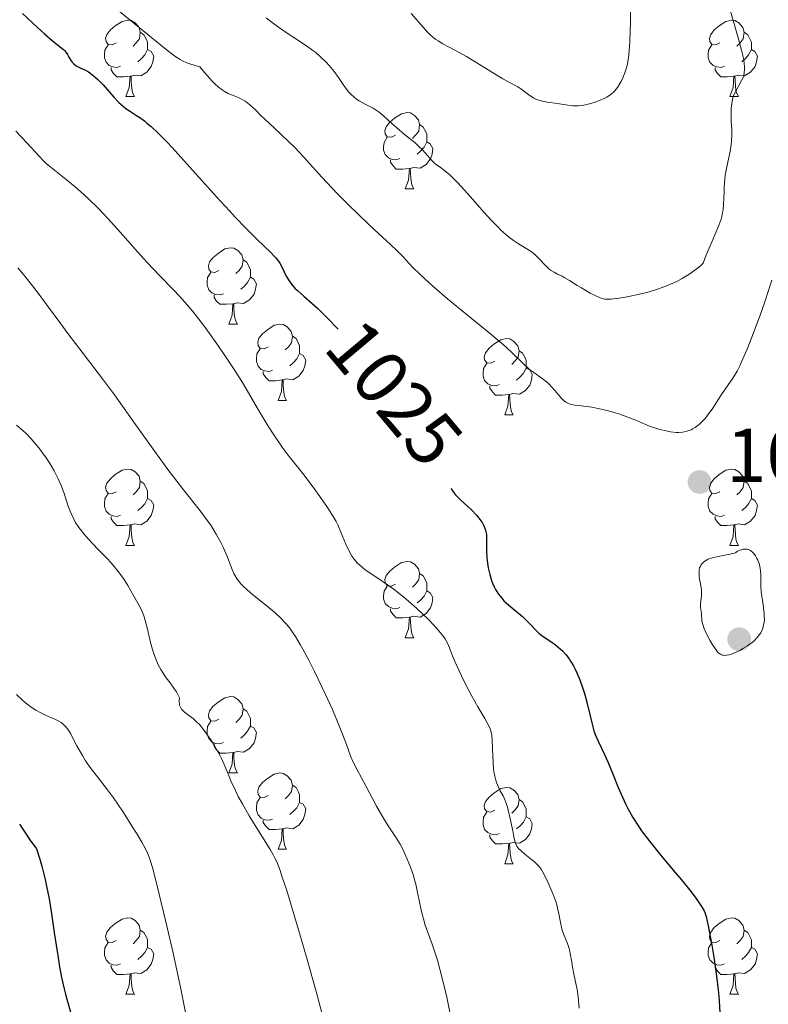
# Model space of a CAD drawing. Units: metres. Extents: x 667506 to 672034, y 4748587 to 4751666.
# Drawn here: x 668857 to 668955, y 4750197 to 4750326 of the extents above; entities that cross this region are included whole.
import ezdxf
from ezdxf.enums import TextEntityAlignment as Align

# ---------------------------------------------------------------- set-up
doc = ezdxf.new("R2010")
doc.units = ezdxf.units.M
doc.header["$MEASUREMENT"] = 0
for name, color, linetype, lineweight in [('Carátula', 7, 'Continuous', 0), ('Elementos auxiliares', 7, 'Continuous', 0), ('Entidades rústicas y varios', 7, 'Continuous', 0), ('Relieve y altimetría', 7, 'Continuous', 0), ('Textos de rotulación', 7, 'Continuous', 0)]:
    doc.layers.add(name, color=color, linetype=linetype, lineweight=lineweight)
doc.styles.add('Style-arial', font='arial.shx', dxfattribs={"bigfont": 'arialbig.shx'})
doc.styles.add('Style-ariali', font='ariali.shx', dxfattribs={"bigfont": 'arialibig.shx'})

# ---------------------------------------------------------------- blocks, each defined once
blk = doc.blocks.new('5PATER_1')
at = {"layer": 'Relieve y altimetría', "linetype": 'Continuous', "lineweight": 0}
h = blk.add_hatch(color=250, dxfattribs=at)
edge = h.paths.add_edge_path()
edge.add_ellipse((0, 0), major_axis=(-1.1, -1.11), ratio=0.999422, start_angle=0, end_angle=360)

msp = doc.modelspace()

# ---------------------------------------------------------------- linework, layer by layer
at = {"layer": 'Carátula', "color": 7, "linetype": 'Continuous', "lineweight": 0}
msp.add_3dface([(667579.92, 4748586.87), (672033.56, 4748697.16), (671960.03, 4751666.26), (667506.4, 4751555.97)], dxfattribs=at)
at = {"layer": 'Elementos auxiliares', "color": 250, "linetype": 'Continuous', "lineweight": 0}
msp.add_3dface([(668452.97, 4749002.33), (671856.06, 4749086.6), (671798.07, 4751399.97), (668396.16, 4751315.66)], dxfattribs=at)
at = {"layer": 'Entidades rústicas y varios', "color": 92, "linetype": 'Continuous', "lineweight": 0, "flags": 128}
for points in [[(668869.36, 4750323.26), (668868.83, 4750322.99), (668868.3, 4750323.05), (668868.04, 4750323.42), (668867.98, 4750323.84), (668868.14, 4750324.36), (668868.62, 4750324.96), (668869.26, 4750325.49), (668870.16, 4750326.07), (668870.9, 4750326.23), (668871.32, 4750326.18), (668871.86, 4750325.86), (668872.38, 4750325.28), (668872.54, 4750324.64), (668872.44, 4750323.79), (668872.01, 4750323.26), (668871.59, 4750322.83)], [(668948.69, 4750323.26), (668948.16, 4750322.99), (668947.63, 4750323.05), (668947.36, 4750323.42), (668947.31, 4750323.84), (668947.47, 4750324.36), (668947.95, 4750324.96), (668948.58, 4750325.49), (668949.48, 4750326.07), (668950.23, 4750326.23), (668950.65, 4750326.18), (668951.18, 4750325.86), (668951.71, 4750325.28), (668951.87, 4750324.64), (668951.76, 4750323.79), (668951.34, 4750323.26), (668950.92, 4750322.83)], [(668872.54, 4750324.64), (668873.02, 4750324.32), (668873.34, 4750323.68), (668873.5, 4750323.36), (668873.5, 4750322.78), (668873.5, 4750322.36), (668873.12, 4750321.67), (668872.7, 4750321.19), (668872.22, 4750320.77)], [(668951.87, 4750324.64), (668952.35, 4750324.32), (668952.66, 4750323.68), (668952.82, 4750323.36), (668952.82, 4750322.78), (668952.82, 4750322.36), (668952.45, 4750321.67), (668952.03, 4750321.19), (668951.55, 4750320.77)], [(668869.94, 4750320.18), (668869.52, 4750320.02), (668868.94, 4750320.08), (668868.46, 4750320.29), (668868.04, 4750320.71), (668867.82, 4750321.3), (668867.82, 4750321.72), (668867.88, 4750322.3), (668868.3, 4750322.99)], [(668873.5, 4750322.36), (668873.95, 4750322.11), (668874.3, 4750321.49), (668874.18, 4750320.77), (668873.98, 4750320.13), (668873.39, 4750319.39), (668872.6, 4750318.91), (668871.74, 4750319.01), (668871.32, 4750318.88)], [(668949.27, 4750320.18), (668948.85, 4750320.02), (668948.26, 4750320.08), (668947.79, 4750320.29), (668947.36, 4750320.71), (668947.15, 4750321.3), (668947.15, 4750321.72), (668947.2, 4750322.3), (668947.63, 4750322.99)], [(668952.82, 4750322.36), (668953.28, 4750322.11), (668953.62, 4750321.49), (668953.51, 4750320.77), (668953.3, 4750320.13), (668952.72, 4750319.39), (668951.92, 4750318.91), (668951.07, 4750319.01), (668950.64, 4750318.88)], [(668871.2, 4750318.88), (668870.32, 4750318.8), (668869.47, 4750318.8), (668869.04, 4750319.23), (668868.72, 4750319.7), (668868.72, 4750320.02)], [(668950.53, 4750318.88), (668949.64, 4750318.8), (668948.8, 4750318.8), (668948.37, 4750319.23), (668948.05, 4750319.7), (668948.05, 4750320.02)], [(668870.66, 4750316.2), (668871.1, 4750317.36), (668871.2, 4750318.88), (668871.32, 4750318.88), (668871.35, 4750318.3), (668871.38, 4750317.61), (668871.46, 4750317), (668871.57, 4750316.6), (668871.78, 4750316.2)], [(668949.99, 4750316.2), (668950.42, 4750317.36), (668950.53, 4750318.88), (668950.64, 4750318.88), (668950.68, 4750318.3), (668950.71, 4750317.61), (668950.78, 4750317), (668950.9, 4750316.6), (668951.11, 4750316.2)], [(668870.66, 4750316.2), (668871.78, 4750316.2)], [(668949.99, 4750316.2), (668951.11, 4750316.2)], [(668906.05, 4750311.12), (668905.52, 4750310.85), (668904.99, 4750310.91), (668904.73, 4750311.28), (668904.67, 4750311.7), (668904.83, 4750312.22), (668905.31, 4750312.82), (668905.95, 4750313.35), (668906.85, 4750313.93), (668907.59, 4750314.09), (668908.02, 4750314.04), (668908.55, 4750313.72), (668909.08, 4750313.14), (668909.24, 4750312.5), (668909.13, 4750311.65), (668908.7, 4750311.12), (668908.28, 4750310.69)], [(668909.24, 4750312.5), (668909.71, 4750312.18), (668910.03, 4750311.54), (668910.19, 4750311.22), (668910.19, 4750310.64), (668910.19, 4750310.22), (668909.82, 4750309.53), (668909.4, 4750309.05), (668908.92, 4750308.63)], [(668906.64, 4750308.04), (668906.21, 4750307.88), (668905.63, 4750307.94), (668905.15, 4750308.15), (668904.73, 4750308.57), (668904.51, 4750309.16), (668904.51, 4750309.58), (668904.57, 4750310.16), (668904.99, 4750310.85)], [(668910.19, 4750310.22), (668910.64, 4750309.97), (668910.99, 4750309.35), (668910.88, 4750308.63), (668910.67, 4750307.99), (668910.08, 4750307.25), (668909.29, 4750306.77), (668908.44, 4750306.87), (668908.01, 4750306.74)], [(668907.9, 4750306.74), (668907.01, 4750306.66), (668906.16, 4750306.66), (668905.74, 4750307.09), (668905.42, 4750307.56), (668905.42, 4750307.88)], [(668907.35, 4750304.06), (668907.79, 4750305.22), (668907.9, 4750306.74), (668908.01, 4750306.74), (668908.04, 4750306.16), (668908.08, 4750305.47), (668908.15, 4750304.86), (668908.26, 4750304.46), (668908.48, 4750304.06)], [(668907.35, 4750304.06), (668908.48, 4750304.06)], [(668882.86, 4750293.35), (668882.33, 4750293.08), (668881.8, 4750293.14), (668881.54, 4750293.51), (668881.48, 4750293.93), (668881.64, 4750294.45), (668882.12, 4750295.05), (668882.76, 4750295.58), (668883.66, 4750296.16), (668884.4, 4750296.32), (668884.83, 4750296.27), (668885.36, 4750295.95), (668885.89, 4750295.37), (668886.05, 4750294.73), (668885.94, 4750293.88), (668885.51, 4750293.35), (668885.09, 4750292.92)], [(668886.05, 4750294.73), (668886.52, 4750294.41), (668886.84, 4750293.77), (668887, 4750293.45), (668887, 4750292.87), (668887, 4750292.45), (668886.63, 4750291.76), (668886.21, 4750291.28), (668885.73, 4750290.86)], [(668883.45, 4750290.27), (668883.02, 4750290.11), (668882.44, 4750290.17), (668881.96, 4750290.38), (668881.54, 4750290.8), (668881.32, 4750291.39), (668881.32, 4750291.81), (668881.38, 4750292.39), (668881.8, 4750293.08)], [(668887, 4750292.45), (668887.45, 4750292.2), (668887.8, 4750291.58), (668887.69, 4750290.86), (668887.48, 4750290.22), (668886.89, 4750289.48), (668886.1, 4750289), (668885.25, 4750289.1), (668884.82, 4750288.97)], [(668884.71, 4750288.97), (668883.82, 4750288.89), (668882.97, 4750288.89), (668882.55, 4750289.32), (668882.23, 4750289.79), (668882.23, 4750290.11)], [(668884.16, 4750286.29), (668884.6, 4750287.45), (668884.71, 4750288.97), (668884.82, 4750288.97), (668884.85, 4750288.39), (668884.89, 4750287.7), (668884.96, 4750287.09), (668885.07, 4750286.69), (668885.29, 4750286.29)], [(668884.16, 4750286.29), (668885.29, 4750286.29)], [(668889.34, 4750283.31), (668888.81, 4750283.05), (668888.28, 4750283.1), (668888.01, 4750283.47), (668887.96, 4750283.9), (668888.12, 4750284.42), (668888.6, 4750285.01), (668889.23, 4750285.54), (668890.13, 4750286.13), (668890.88, 4750286.29), (668891.3, 4750286.23), (668891.83, 4750285.92), (668892.36, 4750285.33), (668892.52, 4750284.69), (668892.41, 4750283.84), (668891.99, 4750283.31), (668891.57, 4750282.89)], [(668892.52, 4750284.69), (668893, 4750284.38), (668893.31, 4750283.74), (668893.47, 4750283.42), (668893.47, 4750282.84), (668893.47, 4750282.41), (668893.1, 4750281.72), (668892.68, 4750281.24), (668892.2, 4750280.82)], [(668919.11, 4750281.41), (668918.58, 4750281.14), (668918.05, 4750281.2), (668917.78, 4750281.57), (668917.73, 4750281.99), (668917.89, 4750282.51), (668918.37, 4750283.11), (668919, 4750283.64), (668919.9, 4750284.22), (668920.65, 4750284.38), (668921.08, 4750284.33), (668921.6, 4750284.01), (668922.14, 4750283.43), (668922.3, 4750282.79), (668922.18, 4750281.94), (668921.76, 4750281.41), (668921.34, 4750280.98)], [(668889.92, 4750280.23), (668889.5, 4750280.07), (668888.91, 4750280.13), (668888.44, 4750280.34), (668888.01, 4750280.77), (668887.8, 4750281.35), (668887.8, 4750281.77), (668887.85, 4750282.36), (668888.28, 4750283.05)], [(668893.47, 4750282.41), (668893.93, 4750282.16), (668894.27, 4750281.55), (668894.16, 4750280.82), (668893.95, 4750280.18), (668893.37, 4750279.44), (668892.57, 4750278.96), (668891.72, 4750279.07), (668891.29, 4750278.94)], [(668922.3, 4750282.79), (668922.77, 4750282.47), (668923.08, 4750281.83), (668923.24, 4750281.51), (668923.24, 4750280.93), (668923.24, 4750280.51), (668922.88, 4750279.82), (668922.46, 4750279.34), (668921.98, 4750278.92)], [(668919.7, 4750278.33), (668919.27, 4750278.17), (668918.68, 4750278.23), (668918.21, 4750278.44), (668917.78, 4750278.86), (668917.57, 4750279.45), (668917.57, 4750279.87), (668917.62, 4750280.45), (668918.05, 4750281.14)], [(668891.18, 4750278.94), (668890.29, 4750278.85), (668889.45, 4750278.85), (668889.02, 4750279.28), (668888.7, 4750279.76), (668888.7, 4750280.07)], [(668923.24, 4750280.51), (668923.7, 4750280.26), (668924.04, 4750279.64), (668923.94, 4750278.92), (668923.72, 4750278.28), (668923.14, 4750277.54), (668922.34, 4750277.06), (668921.5, 4750277.16), (668921.06, 4750277.03)], [(668890.64, 4750276.25), (668891.07, 4750277.41), (668891.18, 4750278.94), (668891.29, 4750278.94), (668891.33, 4750278.35), (668891.36, 4750277.67), (668891.43, 4750277.05), (668891.55, 4750276.65), (668891.76, 4750276.25)], [(668920.96, 4750277.03), (668920.06, 4750276.95), (668919.22, 4750276.95), (668918.8, 4750277.38), (668918.48, 4750277.85), (668918.48, 4750278.17)], [(668920.41, 4750274.35), (668920.84, 4750275.51), (668920.96, 4750277.03), (668921.06, 4750277.03), (668921.1, 4750276.45), (668921.14, 4750275.76), (668921.2, 4750275.15), (668921.32, 4750274.75), (668921.54, 4750274.35)], [(668890.64, 4750276.25), (668891.76, 4750276.25)], [(668920.41, 4750274.35), (668921.54, 4750274.35)], [(668869.36, 4750264.26), (668868.83, 4750264), (668868.3, 4750264.06), (668868.04, 4750264.42), (668867.98, 4750264.85), (668868.14, 4750265.37), (668868.62, 4750265.96), (668869.26, 4750266.5), (668870.16, 4750267.08), (668870.9, 4750267.24), (668871.32, 4750267.18), (668871.86, 4750266.87), (668872.38, 4750266.28), (668872.54, 4750265.64), (668872.44, 4750264.8), (668872.01, 4750264.26), (668871.59, 4750263.84)], [(668948.69, 4750264.26), (668948.16, 4750264), (668947.63, 4750264.06), (668947.36, 4750264.42), (668947.31, 4750264.85), (668947.47, 4750265.37), (668947.95, 4750265.96), (668948.58, 4750266.5), (668949.48, 4750267.08), (668950.23, 4750267.24), (668950.65, 4750267.18), (668951.18, 4750266.87), (668951.71, 4750266.28), (668951.87, 4750265.64), (668951.76, 4750264.8), (668951.34, 4750264.26), (668950.92, 4750263.84)], [(668872.54, 4750265.64), (668873.02, 4750265.33), (668873.34, 4750264.69), (668873.5, 4750264.37), (668873.5, 4750263.79), (668873.5, 4750263.36), (668873.12, 4750262.68), (668872.7, 4750262.2), (668872.22, 4750261.78)], [(668951.87, 4750265.64), (668952.35, 4750265.33), (668952.66, 4750264.69), (668952.82, 4750264.37), (668952.82, 4750263.79), (668952.82, 4750263.36), (668952.45, 4750262.68), (668952.03, 4750262.2), (668951.55, 4750261.78)], [(668869.94, 4750261.18), (668869.52, 4750261.02), (668868.94, 4750261.08), (668868.46, 4750261.3), (668868.04, 4750261.72), (668867.82, 4750262.3), (668867.82, 4750262.72), (668867.88, 4750263.31), (668868.3, 4750264)], [(668949.27, 4750261.18), (668948.85, 4750261.02), (668948.26, 4750261.08), (668947.79, 4750261.3), (668947.36, 4750261.72), (668947.15, 4750262.3), (668947.15, 4750262.72), (668947.2, 4750263.31), (668947.63, 4750264)], [(668873.5, 4750263.36), (668873.95, 4750263.12), (668874.3, 4750262.5), (668874.18, 4750261.78), (668873.98, 4750261.14), (668873.39, 4750260.4), (668872.6, 4750259.92), (668871.74, 4750260.02), (668871.32, 4750259.89)], [(668952.82, 4750263.36), (668953.28, 4750263.12), (668953.62, 4750262.5), (668953.51, 4750261.78), (668953.3, 4750261.14), (668952.72, 4750260.4), (668951.92, 4750259.92), (668951.07, 4750260.02), (668950.64, 4750259.89)], [(668871.2, 4750259.89), (668870.32, 4750259.8), (668869.47, 4750259.8), (668869.04, 4750260.24), (668868.72, 4750260.71), (668868.72, 4750261.02)], [(668950.53, 4750259.89), (668949.64, 4750259.8), (668948.8, 4750259.8), (668948.37, 4750260.24), (668948.05, 4750260.71), (668948.05, 4750261.02)], [(668870.66, 4750257.2), (668871.1, 4750258.36), (668871.2, 4750259.89), (668871.32, 4750259.89), (668871.35, 4750259.3), (668871.38, 4750258.62), (668871.46, 4750258), (668871.57, 4750257.6), (668871.78, 4750257.2)], [(668949.99, 4750257.2), (668950.42, 4750258.36), (668950.53, 4750259.89), (668950.64, 4750259.89), (668950.68, 4750259.3), (668950.71, 4750258.62), (668950.78, 4750258), (668950.9, 4750257.6), (668951.11, 4750257.2)], [(668870.66, 4750257.2), (668871.78, 4750257.2)], [(668949.99, 4750257.2), (668951.11, 4750257.2)], [(668906.05, 4750252.12), (668905.52, 4750251.86), (668904.99, 4750251.92), (668904.73, 4750252.28), (668904.67, 4750252.71), (668904.83, 4750253.23), (668905.31, 4750253.82), (668905.95, 4750254.36), (668906.85, 4750254.94), (668907.59, 4750255.1), (668908.02, 4750255.04), (668908.55, 4750254.73), (668909.08, 4750254.14), (668909.24, 4750253.5), (668909.13, 4750252.66), (668908.7, 4750252.12), (668908.28, 4750251.7)], [(668909.24, 4750253.5), (668909.71, 4750253.19), (668910.03, 4750252.55), (668910.19, 4750252.23), (668910.19, 4750251.65), (668910.19, 4750251.22), (668909.82, 4750250.54), (668909.4, 4750250.06), (668908.92, 4750249.64)], [(668906.64, 4750249.04), (668906.21, 4750248.88), (668905.63, 4750248.94), (668905.15, 4750249.16), (668904.73, 4750249.58), (668904.51, 4750250.16), (668904.51, 4750250.58), (668904.57, 4750251.17), (668904.99, 4750251.86)], [(668910.19, 4750251.22), (668910.64, 4750250.98), (668910.99, 4750250.36), (668910.88, 4750249.64), (668910.67, 4750249), (668910.08, 4750248.26), (668909.29, 4750247.78), (668908.44, 4750247.88), (668908.01, 4750247.75)], [(668907.9, 4750247.75), (668907.01, 4750247.66), (668906.16, 4750247.66), (668905.74, 4750248.1), (668905.42, 4750248.57), (668905.42, 4750248.88)], [(668907.35, 4750245.06), (668907.79, 4750246.22), (668907.9, 4750247.75), (668908.01, 4750247.75), (668908.04, 4750247.16), (668908.08, 4750246.48), (668908.15, 4750245.86), (668908.26, 4750245.46), (668908.48, 4750245.06)], [(668907.35, 4750245.06), (668908.48, 4750245.06)], [(668882.86, 4750234.36), (668882.33, 4750234.09), (668881.8, 4750234.15), (668881.54, 4750234.52), (668881.48, 4750234.94), (668881.64, 4750235.46), (668882.12, 4750236.06), (668882.76, 4750236.59), (668883.66, 4750237.17), (668884.4, 4750237.33), (668884.83, 4750237.28), (668885.36, 4750236.96), (668885.89, 4750236.38), (668886.05, 4750235.74), (668885.94, 4750234.89), (668885.51, 4750234.36), (668885.09, 4750233.93)], [(668886.05, 4750235.74), (668886.52, 4750235.42), (668886.84, 4750234.78), (668887, 4750234.46), (668887, 4750233.88), (668887, 4750233.46), (668886.63, 4750232.77), (668886.21, 4750232.29), (668885.73, 4750231.87)], [(668883.45, 4750231.28), (668883.02, 4750231.12), (668882.44, 4750231.18), (668881.96, 4750231.39), (668881.54, 4750231.81), (668881.32, 4750232.4), (668881.32, 4750232.82), (668881.38, 4750233.4), (668881.8, 4750234.09)], [(668887, 4750233.46), (668887.45, 4750233.21), (668887.8, 4750232.59), (668887.69, 4750231.87), (668887.48, 4750231.23), (668886.89, 4750230.49), (668886.1, 4750230.01), (668885.25, 4750230.11), (668884.82, 4750229.98)], [(668884.71, 4750229.98), (668883.82, 4750229.9), (668882.97, 4750229.9), (668882.55, 4750230.33), (668882.23, 4750230.8), (668882.23, 4750231.12)], [(668884.16, 4750227.3), (668884.6, 4750228.46), (668884.71, 4750229.98), (668884.82, 4750229.98), (668884.85, 4750229.4), (668884.89, 4750228.71), (668884.96, 4750228.1), (668885.07, 4750227.7), (668885.29, 4750227.3)], [(668884.16, 4750227.3), (668885.29, 4750227.3)], [(668889.34, 4750224.32), (668888.81, 4750224.06), (668888.28, 4750224.11), (668888.01, 4750224.48), (668887.96, 4750224.91), (668888.12, 4750225.43), (668888.6, 4750226.02), (668889.23, 4750226.55), (668890.13, 4750227.14), (668890.88, 4750227.3), (668891.3, 4750227.24), (668891.83, 4750226.93), (668892.36, 4750226.34), (668892.52, 4750225.7), (668892.41, 4750224.85), (668891.99, 4750224.32), (668891.57, 4750223.9)], [(668892.52, 4750225.7), (668893, 4750225.39), (668893.31, 4750224.75), (668893.47, 4750224.43), (668893.47, 4750223.85), (668893.47, 4750223.42), (668893.1, 4750222.73), (668892.68, 4750222.25), (668892.2, 4750221.83)], [(668919.11, 4750222.42), (668918.58, 4750222.15), (668918.05, 4750222.21), (668917.78, 4750222.58), (668917.73, 4750223), (668917.89, 4750223.52), (668918.37, 4750224.12), (668919, 4750224.65), (668919.9, 4750225.23), (668920.65, 4750225.39), (668921.08, 4750225.34), (668921.6, 4750225.02), (668922.14, 4750224.44), (668922.3, 4750223.8), (668922.18, 4750222.95), (668921.76, 4750222.42), (668921.34, 4750221.99)], [(668889.92, 4750221.24), (668889.5, 4750221.08), (668888.91, 4750221.14), (668888.44, 4750221.35), (668888.01, 4750221.78), (668887.8, 4750222.36), (668887.8, 4750222.78), (668887.85, 4750223.37), (668888.28, 4750224.06)], [(668922.3, 4750223.8), (668922.77, 4750223.48), (668923.08, 4750222.84), (668923.24, 4750222.52), (668923.24, 4750221.94), (668923.24, 4750221.52), (668922.88, 4750220.83), (668922.46, 4750220.35), (668921.98, 4750219.93)], [(668893.47, 4750223.42), (668893.93, 4750223.17), (668894.27, 4750222.56), (668894.16, 4750221.83), (668893.95, 4750221.19), (668893.37, 4750220.45), (668892.57, 4750219.97), (668891.72, 4750220.08), (668891.29, 4750219.95)], [(668919.7, 4750219.34), (668919.27, 4750219.18), (668918.68, 4750219.24), (668918.21, 4750219.45), (668917.78, 4750219.87), (668917.57, 4750220.46), (668917.57, 4750220.88), (668917.62, 4750221.46), (668918.05, 4750222.15)], [(668923.24, 4750221.52), (668923.7, 4750221.27), (668924.04, 4750220.65), (668923.94, 4750219.93), (668923.72, 4750219.29), (668923.14, 4750218.55), (668922.34, 4750218.07), (668921.5, 4750218.17), (668921.06, 4750218.04)], [(668891.18, 4750219.95), (668890.29, 4750219.86), (668889.45, 4750219.86), (668889.02, 4750220.29), (668888.7, 4750220.77), (668888.7, 4750221.08)], [(668890.64, 4750217.26), (668891.07, 4750218.42), (668891.18, 4750219.95), (668891.29, 4750219.95), (668891.33, 4750219.36), (668891.36, 4750218.68), (668891.43, 4750218.06), (668891.55, 4750217.66), (668891.76, 4750217.26)], [(668920.96, 4750218.04), (668920.06, 4750217.96), (668919.22, 4750217.96), (668918.8, 4750218.39), (668918.48, 4750218.86), (668918.48, 4750219.18)], [(668920.41, 4750215.36), (668920.84, 4750216.52), (668920.96, 4750218.04), (668921.06, 4750218.04), (668921.1, 4750217.46), (668921.14, 4750216.77), (668921.2, 4750216.16), (668921.32, 4750215.76), (668921.54, 4750215.36)], [(668890.64, 4750217.26), (668891.76, 4750217.26)], [(668920.41, 4750215.36), (668921.54, 4750215.36)], [(668869.36, 4750205.27), (668868.83, 4750205.01), (668868.3, 4750205.06), (668868.04, 4750205.43), (668867.98, 4750205.86), (668868.14, 4750206.38), (668868.62, 4750206.97), (668869.26, 4750207.5), (668870.16, 4750208.09), (668870.9, 4750208.25), (668871.32, 4750208.19), (668871.86, 4750207.88), (668872.38, 4750207.29), (668872.54, 4750206.65), (668872.44, 4750205.8), (668872.01, 4750205.27), (668871.59, 4750204.85)], [(668948.69, 4750205.27), (668948.16, 4750205.01), (668947.63, 4750205.06), (668947.36, 4750205.43), (668947.31, 4750205.86), (668947.47, 4750206.38), (668947.95, 4750206.97), (668948.58, 4750207.5), (668949.48, 4750208.09), (668950.23, 4750208.25), (668950.65, 4750208.19), (668951.18, 4750207.88), (668951.71, 4750207.29), (668951.87, 4750206.65), (668951.76, 4750205.8), (668951.34, 4750205.27), (668950.92, 4750204.85)], [(668872.54, 4750206.65), (668873.02, 4750206.34), (668873.34, 4750205.7), (668873.5, 4750205.38), (668873.5, 4750204.8), (668873.5, 4750204.37), (668873.12, 4750203.68), (668872.7, 4750203.2), (668872.22, 4750202.78)], [(668951.87, 4750206.65), (668952.35, 4750206.34), (668952.66, 4750205.7), (668952.82, 4750205.38), (668952.82, 4750204.8), (668952.82, 4750204.37), (668952.45, 4750203.68), (668952.03, 4750203.2), (668951.55, 4750202.78)], [(668869.94, 4750202.19), (668869.52, 4750202.03), (668868.94, 4750202.09), (668868.46, 4750202.3), (668868.04, 4750202.73), (668867.82, 4750203.31), (668867.82, 4750203.73), (668867.88, 4750204.32), (668868.3, 4750205.01)], [(668873.5, 4750204.37), (668873.95, 4750204.12), (668874.3, 4750203.51), (668874.18, 4750202.78), (668873.98, 4750202.14), (668873.39, 4750201.4), (668872.6, 4750200.92), (668871.74, 4750201.03), (668871.32, 4750200.9)], [(668949.27, 4750202.19), (668948.85, 4750202.03), (668948.26, 4750202.09), (668947.79, 4750202.3), (668947.36, 4750202.73), (668947.15, 4750203.31), (668947.15, 4750203.73), (668947.2, 4750204.32), (668947.63, 4750205.01)], [(668952.82, 4750204.37), (668953.28, 4750204.12), (668953.62, 4750203.51), (668953.51, 4750202.78), (668953.3, 4750202.14), (668952.72, 4750201.4), (668951.92, 4750200.92), (668951.07, 4750201.03), (668950.64, 4750200.9)], [(668871.2, 4750200.9), (668870.32, 4750200.81), (668869.47, 4750200.81), (668869.04, 4750201.24), (668868.72, 4750201.72), (668868.72, 4750202.03)], [(668950.53, 4750200.9), (668949.64, 4750200.81), (668948.8, 4750200.81), (668948.37, 4750201.24), (668948.05, 4750201.72), (668948.05, 4750202.03)], [(668870.66, 4750198.21), (668871.1, 4750199.37), (668871.2, 4750200.9), (668871.32, 4750200.9), (668871.35, 4750200.31), (668871.38, 4750199.63), (668871.46, 4750199.01), (668871.57, 4750198.61), (668871.78, 4750198.21)], [(668949.99, 4750198.21), (668950.42, 4750199.37), (668950.53, 4750200.9), (668950.64, 4750200.9), (668950.68, 4750200.31), (668950.71, 4750199.63), (668950.78, 4750199.01), (668950.9, 4750198.61), (668951.11, 4750198.21)], [(668870.66, 4750198.21), (668871.78, 4750198.21)], [(668949.99, 4750198.21), (668951.11, 4750198.21)]]:
    msp.add_lwpolyline(points, dxfattribs=at)
at = {"layer": 'Relieve y altimetría', "color": 36, "linetype": 'Continuous', "lineweight": 0, "flags": 128}
for points, elevation in [([(668869.33, 4750327.78), (668875.93, 4750322.37), (668876.84, 4750321.67), (668877.23, 4750321.39), (668877.79, 4750321.05), (668878.07, 4750320.9), (668878.67, 4750320.63), (668879.16, 4750320.46), (668880.38, 4750320.1), (668880.98, 4750319.35), (668881.35, 4750318.92), (668882, 4750318.2), (668882.29, 4750317.91), (668882.82, 4750317.43), (668883.28, 4750317.08), (668883.56, 4750316.89), (668884.07, 4750316.61), (668884.86, 4750316.27), (668885.53, 4750316.01), (668885.85, 4750315.85), (668886.33, 4750315.58), (668886.57, 4750315.4), (668887.07, 4750314.99), (668887.61, 4750314.48), (668888.44, 4750313.67), (668888.92, 4750313.2), (668890.16, 4750312.03), (668891.97, 4750310.33), (668892.84, 4750309.48), (668894.01, 4750308.24), (668895.54, 4750306.53), (668896.4, 4750305.58), (668898.46, 4750303.41), (668899.62, 4750302.24), (668901.44, 4750300.46), (668903.26, 4750298.74), (668905.4, 4750296.76), (668906.22, 4750295.98), (668907.06, 4750295.14), (668907.87, 4750294.26), (668908.36, 4750293.74), (668909.28, 4750292.83), (668909.86, 4750292.27), (668910.91, 4750291.32), (668912.88, 4750289.61), (668915.29, 4750287.64), (668918.58, 4750284.97), (668919.98, 4750283.79), (668920.56, 4750283.28), (668921.52, 4750282.38), (668922.86, 4750281.05), (668923.41, 4750280.56), (668923.68, 4750280.34), (668924.24, 4750279.93), (668925.35, 4750279.15), (668925.89, 4750278.71), (668926.15, 4750278.47), (668926.65, 4750277.95), (668927.55, 4750276.91), (668927.93, 4750276.48), (668928.28, 4750276.16), (668928.45, 4750276.04), (668928.79, 4750275.85), (668929.03, 4750275.76), (668929.61, 4750275.64), (668930.45, 4750275.53), (668931.88, 4750275.35), (668932.71, 4750275.21), (668934.04, 4750274.89), (668934.93, 4750274.64), (668935.52, 4750274.45), (668936.6, 4750274.07), (668937.64, 4750273.64), (668938.84, 4750273.12), (668939.43, 4750272.88), (668940.36, 4750272.56), (668940.79, 4750272.44), (668941.62, 4750272.24), (668942.21, 4750272.13), (668942.93, 4750272.05), (668943.26, 4750272.05), (668943.75, 4750272.08), (668944.23, 4750272.17), (668944.46, 4750272.24), (668944.89, 4750272.4), (668945.11, 4750272.51), (668945.44, 4750272.7), (668945.96, 4750273.09), (668946.5, 4750273.62), (668946.78, 4750273.94), (668947.06, 4750274.3), (668947.65, 4750275.12), (668948.81, 4750276.89), (668949.36, 4750277.72), (668950.38, 4750279.19)], 1030), ([(668908.13, 4750327.1), (668910.3, 4750324.62), (668910.52, 4750324.4), (668910.94, 4750324.02), (668911.37, 4750323.7), (668911.66, 4750323.5), (668912.29, 4750323.13), (668913.11, 4750322.7), (668914.51, 4750321.95), (668915.41, 4750321.44), (668920.16, 4750318.53), (668921.2, 4750317.95), (668922.13, 4750317.46), (668922.51, 4750317.22), (668923.74, 4750316.28), (668924.22, 4750315.98), (668924.49, 4750315.85), (668924.77, 4750315.74), (668925.37, 4750315.58), (668926.01, 4750315.45), (668927.34, 4750315.26), (668928.69, 4750315.06), (668929.37, 4750314.99), (668930.07, 4750314.99), (668930.44, 4750315.01), (668930.8, 4750315.06), (668931.55, 4750315.22), (668932.29, 4750315.44), (668932.75, 4750315.61), (668933.57, 4750315.98), (668933.83, 4750316.13), (668934.28, 4750316.41), (668934.64, 4750316.71), (668934.85, 4750316.92), (668935.22, 4750317.38), (668935.55, 4750317.9), (668935.71, 4750318.18), (668935.94, 4750318.65), (668936.24, 4750319.44), (668936.48, 4750320.26), (668936.58, 4750320.76), (668936.71, 4750321.65), (668936.81, 4750322.79), (668936.85, 4750323.48), (668936.92, 4750325.98), (668936.93, 4750327.89)], 1040), ([(668951.73, 4750318.7), (668951.81, 4750318.92), (668951.89, 4750319.3), (668951.92, 4750319.76), (668951.91, 4750320.02), (668951.86, 4750320.64), (668951.81, 4750320.99), (668951.69, 4750321.6), (668951.53, 4750322.3), (668951.1, 4750323.91), (668950.08, 4750327.41)], 1035), ([(668889.09, 4750326.53), (668889.86, 4750325.92), (668890.37, 4750325.53), (668891.44, 4750324.79), (668892.7, 4750323.97), (668894.39, 4750322.85), (668895.2, 4750322.26), (668895.59, 4750321.96), (668896.31, 4750321.33), (668896.96, 4750320.7), (668897.35, 4750320.29), (668898.02, 4750319.5), (668898.58, 4750318.7), (668899.17, 4750317.76), (668899.48, 4750317.32), (668899.94, 4750316.76), (668900.2, 4750316.49), (668900.62, 4750316.11)], 1035), ([(668900.62, 4750316.11), (668901.07, 4750315.76), (668901.31, 4750315.61), (668902.07, 4750315.2), (668903.13, 4750314.66), (668903.67, 4750314.32), (668903.94, 4750314.12), (668904.48, 4750313.67), (668905.62, 4750312.62), (668906.25, 4750312.06), (668907.27, 4750311.22), (668908.63, 4750310.11), (668909.24, 4750309.56), (668909.51, 4750309.29), (668910, 4750308.76), (668910.84, 4750307.79), (668911.25, 4750307.4), (668911.46, 4750307.22), (668911.94, 4750306.89), (668912.74, 4750306.29), (668913.24, 4750305.86), (668913.83, 4750305.3), (668914.16, 4750304.96), (668914.71, 4750304.38), (668915.94, 4750302.99), (668917.73, 4750300.95), (668918.63, 4750299.96), (668919.5, 4750299.06), (668919.92, 4750298.65), (668920.51, 4750298.12), (668920.88, 4750297.81), (668921.58, 4750297.28), (668922.22, 4750296.85), (668923.31, 4750296.18), (668924, 4750295.72), (668924.31, 4750295.48), (668924.86, 4750294.97), (668925.8, 4750293.96), (668926.23, 4750293.55), (668926.45, 4750293.37), (668926.89, 4750293.09), (668927.33, 4750292.86), (668927.94, 4750292.58), (668928.24, 4750292.43), (668928.94, 4750292.02), (668929.94, 4750291.37), (668930.48, 4750291.03), (668931.63, 4750290.37), (668932.2, 4750290.09), (668932.96, 4750289.75), (668933.36, 4750289.62), (668933.57, 4750289.58), (668933.94, 4750289.55), (668934.39, 4750289.56), (668934.67, 4750289.59), (668935.17, 4750289.66), (668936.51, 4750289.88), (668938.14, 4750290.22), (668939.09, 4750290.45), (668940.09, 4750290.74), (668940.61, 4750290.91), (668941.67, 4750291.3), (668942.21, 4750291.53), (668943.02, 4750291.9), (668943.74, 4750292.28), (668944.09, 4750292.49), (668944.62, 4750292.82), (668945.39, 4750293.36), (668946.13, 4750293.96), (668946.49, 4750294.29), (668946.85, 4750295.25), (668947.53, 4750296.89), (668948.29, 4750298.61), (668948.59, 4750299.36), (668948.83, 4750300.06), (668948.93, 4750300.42), (668949.04, 4750300.95), (668949.09, 4750301.31), (668949.17, 4750302.03), (668949.2, 4750302.76), (668949.23, 4750303.74), (668949.25, 4750304.23), (668949.32, 4750305.33), (668949.39, 4750305.87), (668949.58, 4750306.94), (668950.01, 4750308.96), (668950.17, 4750309.88), (668950.22, 4750310.32), (668950.25, 4750311.14), (668950.24, 4750311.91), (668950.18, 4750312.87), (668950.16, 4750313.33), (668950.15, 4750314.22), (668950.17, 4750314.66), (668950.23, 4750315.28), (668950.35, 4750315.86), (668950.44, 4750316.14), (668950.53, 4750316.41), (668950.77, 4750316.91), (668951.54, 4750318.29), (668951.73, 4750318.7)], 1035), ([(668856.18, 4750311.66), (668857.63, 4750310.12), (668859.25, 4750308.37), (668859.93, 4750307.67), (668860.24, 4750307.37), (668860.83, 4750306.85), (668862.8, 4750305.31), (668864, 4750304.32), (668864.68, 4750303.72), (668865.8, 4750302.69), (668867, 4750301.51), (668867.64, 4750300.86), (668868.28, 4750300.18), (668869.61, 4750298.72), (668872.23, 4750295.76), (668873.44, 4750294.4), (668875.07, 4750292.67), (668876.89, 4750290.79), (668877.68, 4750289.97), (668878.74, 4750288.78), (668879.44, 4750287.94), (668879.92, 4750287.34), (668880.96, 4750285.96), (668882.8, 4750283.39), (668883.75, 4750282.02), (668885.05, 4750280.06), (668886.09, 4750278.38), (668887.9, 4750275.26), (668889.34, 4750272.89), (668890.1, 4750271.71), (668891.18, 4750270.13), (668892.09, 4750268.89), (668893.88, 4750266.66), (668895.37, 4750264.69), (668896.13, 4750263.64), (668897.14, 4750262.18), (668897.89, 4750261.01), (668898.27, 4750260.33), (668898.49, 4750259.89), (668898.89, 4750258.96), (668899.55, 4750257.37), (668899.92, 4750256.55), (668900.35, 4750255.79), (668900.59, 4750255.44), (668900.85, 4750255.12), (668901.03, 4750254.92), (668901.41, 4750254.55), (668902.04, 4750254.05), (668902.49, 4750253.73), (668903.49, 4750253.07), (668905.16, 4750251.93), (668906.06, 4750251.27), (668907.44, 4750250.17), (668908.83, 4750248.95), (668909.71, 4750248.12), (668910.26, 4750247.59), (668911.2, 4750246.61), (668911.99, 4750245.72), (668912.37, 4750245.22), (668912.58, 4750244.92), (668912.89, 4750244.37), (668913.17, 4750243.74), (668913.57, 4750242.68), (668913.87, 4750241.95), (668914.74, 4750240.06), (668915.27, 4750238.98), (668916.09, 4750237.4), (668916.89, 4750235.98), (668917.79, 4750234.46), (668918.13, 4750233.86), (668918.45, 4750233.23), (668918.55, 4750232.94), (668918.67, 4750232.49), (668918.71, 4750232.24), (668918.77, 4750231.64), (668918.83, 4750230.45), (668918.91, 4750228.66), (668918.96, 4750227.84), (668919, 4750227.48), (668919.1, 4750226.86), (668919.23, 4750226.34), (668919.33, 4750226.02), (668919.59, 4750225.43), (668919.83, 4750224.96), (668920.19, 4750224.27), (668920.37, 4750223.87), (668920.64, 4750223.19), (668920.76, 4750222.81), (668920.88, 4750222.39), (668921.1, 4750221.48), (668921.46, 4750219.67), (668921.61, 4750218.9)], 1020), ([(668856.45, 4750293.66), (668856.98, 4750293.05), (668857.56, 4750292.35), (668858.84, 4750290.72), (668860.21, 4750288.88), (668862.09, 4750286.32), (668863.02, 4750285.07), (668865.03, 4750282.42), (668867.71, 4750278.91), (668869.14, 4750276.97), (668871.47, 4750273.71), (668874.67, 4750269.22), (668876.18, 4750267.16), (668876.89, 4750266.22), (668878.21, 4750264.52), (668880.46, 4750261.68), (668881.38, 4750260.44), (668881.79, 4750259.84), (668882.52, 4750258.68), (668883.12, 4750257.59), (668883.46, 4750256.9), (668883.66, 4750256.46), (668884, 4750255.64), (668884.6, 4750254.02), (668884.82, 4750253.52), (668884.95, 4750253.28), (668885.26, 4750252.78), (668885.44, 4750252.53), (668885.77, 4750252.14), (668886.15, 4750251.74), (668886.44, 4750251.47), (668887.08, 4750250.91), (668889.2, 4750249.21), (668890.2, 4750248.38), (668891.07, 4750247.57), (668891.46, 4750247.16), (668891.7, 4750246.88), (668892.17, 4750246.3), (668892.63, 4750245.67), (668892.93, 4750245.21), (668893.54, 4750244.19), (668893.91, 4750243.55), (668894.67, 4750242.13), (668895.44, 4750240.61), (668896.89, 4750237.6), (668897.78, 4750235.63), (668898.29, 4750234.47), (668899.12, 4750232.41), (668899.62, 4750231.04), (668900.22, 4750229.42), (668900.52, 4750228.69), (668901.01, 4750227.69), (668902.17, 4750225.6), (668903.58, 4750222.92), (668904.34, 4750221.57), (668905.12, 4750220.35), (668906.16, 4750218.78), (668906.66, 4750217.93), (668907.1, 4750217.1), (668907.31, 4750216.66), (668907.61, 4750215.98), (668908.04, 4750214.91), (668908.41, 4750213.81), (668908.58, 4750213.25), (668908.72, 4750212.69), (668908.97, 4750211.58), (668909.4, 4750209.48), (668909.61, 4750208.54), (668909.73, 4750208.1), (668909.98, 4750207.29)], 1015), ([(668950.38, 4750279.19), (668950.93, 4750280.1), (668951.33, 4750280.87), (668951.54, 4750281.32), (668951.89, 4750282.1), (668952.27, 4750283.01), (668953.1, 4750285.12), (668953.97, 4750287.47), (668954.53, 4750289.06), (668955.52, 4750292.04)], 1030), ([(668856.29, 4750273.01), (668857.1, 4750272.3), (668857.53, 4750271.89), (668858.22, 4750271.19), (668858.92, 4750270.39), (668859.27, 4750269.96), (668859.58, 4750269.55), (668860.18, 4750268.7), (668860.62, 4750268.03), (668861.23, 4750267.01), (668861.76, 4750265.97), (668861.99, 4750265.46), (668862.2, 4750264.97), (668862.55, 4750264), (668863.13, 4750262.21), (668863.44, 4750261.4), (668863.79, 4750260.63), (668864, 4750260.27), (668864.47, 4750259.54), (668864.84, 4750259.05), (668865.11, 4750258.71), (668865.72, 4750258.01), (668866.96, 4750256.72), (668868.13, 4750255.51), (668868.7, 4750254.89), (668869.48, 4750253.99), (668869.82, 4750253.55), (668870.41, 4750252.7), (668870.9, 4750251.91), (668871.7, 4750250.51), (668872.41, 4750249.32), (668872.74, 4750248.65), (668873.05, 4750247.83), (668873.2, 4750247.35), (668873.48, 4750246.21), (668873.9, 4750244.44), (668874.15, 4750243.51), (668874.45, 4750242.6), (668874.62, 4750242.15), (668874.91, 4750241.51), (668875.23, 4750240.9), (668875.47, 4750240.52), (668875.96, 4750239.8), (668876.45, 4750239.13), (668877.04, 4750238.32), (668877.29, 4750237.95), (668877.58, 4750237.41), (668877.68, 4750237.16), (668877.65, 4750236.86), (668877.64, 4750236.68), (668877.68, 4750236.35), (668877.71, 4750236.2), (668877.82, 4750235.93), (668877.96, 4750235.68), (668878.08, 4750235.54), (668878.35, 4750235.27), (668878.91, 4750234.86), (668879.51, 4750234.41), (668879.85, 4750234.12), (668880.4, 4750233.56), (668880.69, 4750233.21), (668881.3, 4750232.41), (668881.91, 4750231.5), (668882.3, 4750230.87), (668882.99, 4750229.64), (668883.2, 4750229.21), (668883.57, 4750228.39), (668884.2, 4750226.84), (668884.54, 4750226.03), (668884.81, 4750225.45), (668885.42, 4750224.21), (668885.95, 4750223.22), (668886.84, 4750221.67), (668889.6, 4750217.25), (668890, 4750216.55), (668890.19, 4750216.19), (668890.46, 4750215.59), (668890.9, 4750214.46), (668891.15, 4750213.73), (668891.77, 4750211.83), (668892.85, 4750208.3), (668893.46, 4750206.25), (668894.39, 4750203.06), (668895.65, 4750198.58), (668896.55, 4750195.11)], 1010), ([(668950.77, 4750256.27), (668950.58, 4750256.19), (668950, 4750256.04), (668948.47, 4750255.76), (668947.72, 4750255.58), (668947.15, 4750255.38), (668946.91, 4750255.25), (668946.59, 4750255.05), (668946.34, 4750254.81), (668946.24, 4750254.68), (668946.08, 4750254.4), (668946.02, 4750254.24), (668945.96, 4750254), (668945.94, 4750253.73), (668945.96, 4750253.15), (668946.02, 4750252.75), (668946.17, 4750251.94), (668946.25, 4750251.38), (668946.26, 4750251.11), (668946.25, 4750250.63), (668946.16, 4750249.83), (668946.12, 4750249.5), (668946.15, 4750249.05), (668946.23, 4750248.51), (668946.26, 4750248.24), (668946.27, 4750247.97), (668946.29, 4750247.54), (668946.32, 4750247.28), (668946.42, 4750246.82), (668946.51, 4750246.55), (668946.62, 4750246.25), (668946.92, 4750245.59), (668947.4, 4750244.66), (668947.66, 4750244.21), (668948.04, 4750243.63), (668948.36, 4750243.23), (668948.52, 4750243.08), (668948.76, 4750242.9), (668949.02, 4750242.79), (668949.16, 4750242.76), (668949.38, 4750242.75), (668949.54, 4750242.76), (668949.9, 4750242.83), (668950.21, 4750242.92), (668950.89, 4750243.21), (668951.37, 4750243.45), (668951.69, 4750243.63), (668952.31, 4750244.01), (668952.92, 4750244.45), (668953.17, 4750244.66), (668953.58, 4750245.08), (668953.89, 4750245.47), (668954.04, 4750245.72), (668954.26, 4750246.21), (668954.42, 4750246.69), (668954.47, 4750246.95), (668954.52, 4750247.39), (668954.51, 4750247.93), (668954.49, 4750248.24), (668954.35, 4750249.39), (668954.12, 4750251.09), (668954.06, 4750251.88), (668954.05, 4750252.56), (668954.06, 4750253.38), (668954.03, 4750253.78), (668953.97, 4750254.21), (668953.92, 4750254.43), (668953.82, 4750254.8), (668953.65, 4750255.26), (668953.54, 4750255.49), (668953.35, 4750255.83), (668953.12, 4750256.14), (668952.99, 4750256.28), (668952.7, 4750256.51), (668952.54, 4750256.6), (668952.28, 4750256.69), (668952.02, 4750256.72), (668951.89, 4750256.71), (668951.68, 4750256.69), (668951.33, 4750256.58), (668950.97, 4750256.4), (668950.77, 4750256.27)], 1030), ([(668856.29, 4750237.6), (668857.06, 4750236.88), (668857.48, 4750236.51), (668858.14, 4750235.99), (668858.47, 4750235.75), (668858.8, 4750235.54), (668859.46, 4750235.18), (668860.1, 4750234.88), (668860.89, 4750234.55), (668861.24, 4750234.4), (668861.86, 4750234.08), (668862.13, 4750233.91), (668862.49, 4750233.63), (668862.81, 4750233.31), (668862.95, 4750233.12), (668863.09, 4750232.93), (668863.36, 4750232.48), (668864.2, 4750230.85), (668864.67, 4750230.01), (668864.93, 4750229.57), (668865.36, 4750228.89), (668866.08, 4750227.85), (668866.91, 4750226.78), (668868.23, 4750225.08), (668869.01, 4750224.01), (668870.32, 4750222.09)], 1005), ([(668870.32, 4750222.09), (668871.49, 4750220.26), (668872.03, 4750219.39), (668872.73, 4750218.21), (668873.26, 4750217.23), (668873.48, 4750216.75), (668873.74, 4750216.08), (668873.87, 4750215.71), (668874.13, 4750214.86), (668874.76, 4750212.45), (668876.11, 4750206.82), (668876.85, 4750203.61), (668877.82, 4750199.16), (668878.49, 4750195.82)], 1005), ([(668921.61, 4750218.9), (668921.76, 4750218.32), (668921.84, 4750218.08), (668922.01, 4750217.69), (668922.15, 4750217.48), (668922.25, 4750217.34), (668922.51, 4750217.08), (668923.07, 4750216.6), (668923.93, 4750215.93), (668924.32, 4750215.62), (668924.74, 4750215.22), (668924.93, 4750215.01), (668925.2, 4750214.63), (668925.65, 4750213.84), (668926.14, 4750212.83), (668926.4, 4750212.24), (668926.78, 4750211.32), (668927.11, 4750210.4), (668927.24, 4750209.96), (668927.36, 4750209.54), (668927.53, 4750208.77), (668927.77, 4750207.41), (668927.91, 4750206.81), (668928, 4750206.52), (668928.21, 4750205.95), (668928.66, 4750204.88), (668928.84, 4750204.36), (668928.92, 4750204.1), (668929.03, 4750203.57), (668929.21, 4750202.41), (668929.32, 4750201.75), (668929.55, 4750200.61), (668929.91, 4750198.85), (668930.06, 4750197.89), (668930.2, 4750196.4)], 1020), ([(668909.98, 4750207.29), (668910.89, 4750204.81), (668911.12, 4750204.14), (668911.57, 4750202.67), (668911.91, 4750201.49), (668912.38, 4750199.64), (668912.79, 4750197.83), (668913.25, 4750195.65)], 1015)]:
    msp.add_lwpolyline(points, dxfattribs=dict(at, elevation=elevation))
at = {"layer": 'Relieve y altimetría', "color": 36, "linetype": 'Continuous', "lineweight": 30, "flags": 128}
for points, elevation in [([(668857.07, 4750327.12), (668859.02, 4750325.27), (668859.91, 4750324.46), (668861.02, 4750323.53), (668862.08, 4750322.69), (668862.45, 4750322.37), (668862.59, 4750322.23), (668862.81, 4750321.96), (668862.97, 4750321.71), (668863.15, 4750321.38), (668863.23, 4750321.22), (668863.45, 4750320.89), (668863.59, 4750320.72), (668863.83, 4750320.48), (668864.13, 4750320.25), (668864.31, 4750320.14), (668864.71, 4750319.94), (668865.36, 4750319.64), (668865.72, 4750319.43), (668866.31, 4750319.02), (668866.63, 4750318.76), (668866.96, 4750318.45), (668867.65, 4750317.72), (668869.05, 4750316.13), (668869.72, 4750315.43), (668870.04, 4750315.13), (668870.65, 4750314.64), (668871.24, 4750314.23), (668872.04, 4750313.71), (668872.47, 4750313.42), (668873.08, 4750312.98)], 1025), ([(668873.08, 4750312.98), (668873.41, 4750312.71), (668873.95, 4750312.25), (668874.9, 4750311.37), (668876.05, 4750310.21), (668876.71, 4750309.5), (668879.06, 4750306.91), (668882.56, 4750302.99), (668884.24, 4750301.15), (668885.02, 4750300.32), (668886.44, 4750298.86), (668887.67, 4750297.64), (668888.99, 4750296.37), (668889.51, 4750295.87), (668890.33, 4750295.01), (668890.69, 4750294.56), (668890.87, 4750294.29), (668891.18, 4750293.71), (668891.72, 4750292.6), (668892.09, 4750291.97), (668892.4, 4750291.54), (668892.57, 4750291.33), (668892.86, 4750291.01), (668893.19, 4750290.69), (668894.04, 4750289.95), (668895.12, 4750288.99), (668895.81, 4750288.36), (668897.07, 4750287.13), (668898.52, 4750285.64)], 1025), ([(668913.37, 4750264.74), (668913.48, 4750264.51), (668913.68, 4750264.19), (668913.93, 4750263.86), (668914.08, 4750263.7), (668914.64, 4750263.16), (668915.55, 4750262.33), (668916.05, 4750261.86), (668916.72, 4750261.16), (668917.03, 4750260.79), (668917.32, 4750260.39), (668917.45, 4750260.19), (668917.67, 4750259.76), (668917.77, 4750259.54), (668917.88, 4750259.2), (668917.96, 4750258.84), (668918, 4750258.6), (668918.04, 4750258.1), (668918.03, 4750256.48), (668918.06, 4750255.61), (668918.1, 4750255.16), (668918.24, 4750254.25), (668918.45, 4750253.36), (668918.69, 4750252.6), (668918.83, 4750252.24), (668919.05, 4750251.74), (668919.22, 4750251.4), (668919.6, 4750250.79), (668920.02, 4750250.26), (668920.31, 4750249.93), (668920.95, 4750249.33), (668921.73, 4750248.68), (668922.75, 4750247.84), (668923.2, 4750247.43), (668923.78, 4750246.82), (668924.49, 4750246.04), (668924.89, 4750245.68), (668925.11, 4750245.5), (668925.58, 4750245.16), (668926.6, 4750244.48), (668927.1, 4750244.13), (668927.72, 4750243.62), (668928.02, 4750243.33), (668928.45, 4750242.85), (668928.86, 4750242.3), (668929.07, 4750241.98), (668929.44, 4750241.36), (668929.62, 4750241.02), (668929.89, 4750240.46), (668930.28, 4750239.55), (668930.65, 4750238.54), (668930.82, 4750238), (668930.98, 4750237.43), (668931.27, 4750236.25), (668931.84, 4750233.9), (668932.14, 4750232.84), (668932.31, 4750232.35), (668932.68, 4750231.45), (668933.51, 4750229.72), (668933.95, 4750228.75), (668934.65, 4750227.04), (668935.33, 4750225.36), (668935.69, 4750224.5), (668936.27, 4750223.23), (668936.58, 4750222.62), (668937.24, 4750221.45), (668937.97, 4750220.31), (668938.48, 4750219.57), (668939.6, 4750218.09), (668940.97, 4750216.4), (668942.81, 4750214.23), (668943.65, 4750213.23), (668944.72, 4750211.9), (668945.31, 4750211.13), (668945.65, 4750210.67), (668946.18, 4750209.89), (668946.55, 4750209.27), (668946.69, 4750208.96), (668946.87, 4750208.42), (668947.15, 4750207.22), (668947.62, 4750204.66), (668947.88, 4750203.09), (668948.24, 4750200.59), (668948.48, 4750198.4), (668948.57, 4750197.34), (668948.66, 4750195.79)], 1025), ([(668856.66, 4750220.57), (668857.54, 4750219.23), (668858.05, 4750218.5), (668858.92, 4750217.3), (668859.35, 4750215.96), (668859.6, 4750215.06), (668860.03, 4750213.3), (668860.22, 4750212.43), (668860.55, 4750210.73), (668860.82, 4750209.08), (668861.27, 4750206), (668861.69, 4750203.29), (668861.9, 4750202.07), (668862.21, 4750200.4), (668862.54, 4750198.91), (668862.7, 4750198.22), (668862.87, 4750197.57), (668863.22, 4750196.34), (668863.77, 4750194.53)], 1000)]:
    msp.add_lwpolyline(points, dxfattribs=dict(at, elevation=elevation))

# ---------------------------------------------------------------- block references
at = {"layer": 'Relieve y altimetría', "color": 250, "linetype": 'Continuous', "lineweight": 0}
for p in [(668946.01, 4750265.53, 1029.49), (668951.22, 4750244.87, 1030.37)]:
    msp.add_blockref('5PATER_1', p, dxfattribs=at)

# ---------------------------------------------------------------- texts
at = {"layer": 'Textos de rotulación', "color": 27, "linetype": 'Continuous', "lineweight": 0, "style": 'Style-ariali'}
msp.add_text('1025', height=7, rotation=310.0577, dxfattribs=at).set_placement((668905.91, 4750277.24, 1025), align=Align.MIDDLE_CENTER)
at = {"layer": 'Textos de rotulación', "color": 250, "linetype": 'Continuous', "lineweight": 0, "style": 'Style-arial'}
msp.add_text('1029.49', height=7, dxfattribs=at).set_placement((668949.51, 4750265.53, 1029.49))

doc.saveas('drawing.dxf')
